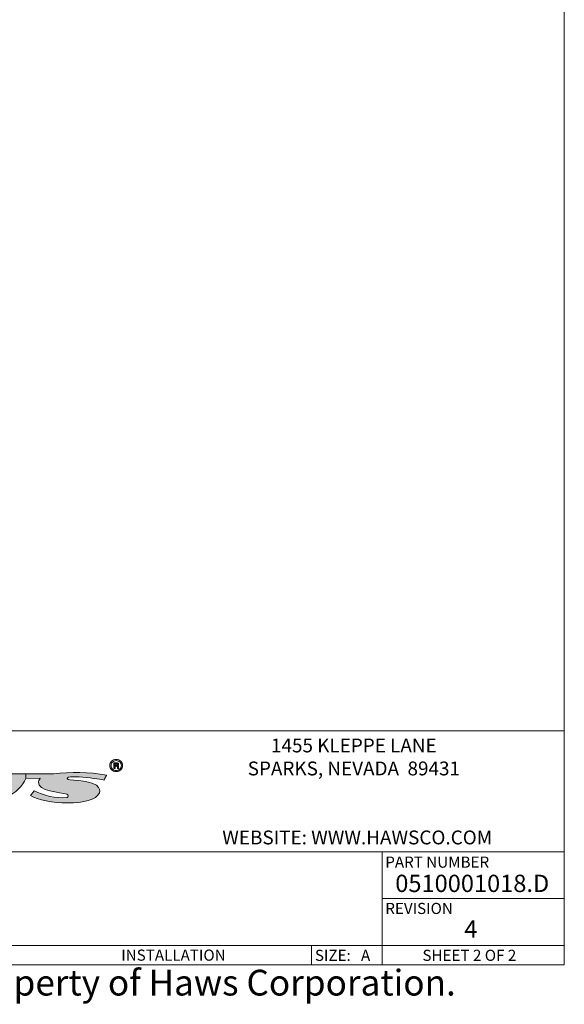
# Model space of a CAD drawing. Units: inches. Extents: x 0.1 to 10.9, y 0.2 to 8.2.
# Drawn here: x 8.4 to 10.6, y 0.2 to 4.2 of the extents above; entities that cross this region are included whole.
import ezdxf

# ---------------------------------------------------------------- set-up
doc = ezdxf.new("R2010")
doc.units = ezdxf.units.IN
doc.header["$MEASUREMENT"] = 0
doc.layers.add('BORDER', color=7, linetype='Continuous', lineweight=35)
doc.styles.add('SLDTEXTSTYLE0', font='ARIAL.TTF', dxfattribs={"width": 0.948})
doc.styles.add('SLDTEXTSTYLE1', font='ARIAL.TTF')
doc.styles.add('SLDTEXTSTYLE3', font='ARIAL.TTF', dxfattribs={"width": 0.9})

# ---------------------------------------------------------------- blocks, each defined once
blk = doc.blocks.new('SW_NOTE_0_9')
at = {"layer": 'BORDER', "color": 0, "char_height": 0.056, "attachment_point": 2, "style": 'SLDTEXTSTYLE1'}
for s, insert in [('1455 KLEPPE LANE', (0.372, 0.0722)), ('SPARKS, NEVADA  89431', (0.372, -0.0208)), ('WEBSITE: WWW.HAWSCO.COM', (0.3856, -0.2997))]:
    blk.add_mtext(s, dxfattribs=dict(at, insert=insert))

msp = doc.modelspace()

# ---------------------------------------------------------------- hatches: boundary and pattern name
at = {"linetype": 'Continuous'}
h = msp.add_hatch(color=7, dxfattribs=at)
edge = h.paths.add_edge_path(flags=0)
edge.add_spline(control_points=[(8.8447, 1.1976), (8.8447, 1.2039), (8.8426, 1.2101), (8.8371, 1.215)], knot_values=[7, 7, 7, 7, 8, 8, 8, 8], weights=[1, 1, 1, 1], degree=3, periodic=0)
edge.add_spline(control_points=[(8.8371, 1.215), (8.8322, 1.2198), (8.826, 1.2219), (8.819, 1.2219), (8.8114, 1.2219), (8.8051, 1.2198), (8.8003, 1.215)], knot_values=[5, 5, 5, 5, 6, 6, 6, 7, 7, 7, 7], weights=[1, 1, 1, 1, 1, 1, 1], degree=3, periodic=0)
edge.add_spline(control_points=[(8.8003, 1.215), (8.7954, 1.2101), (8.7933, 1.2039), (8.7927, 1.1976)], knot_values=[4, 4, 4, 4, 5, 5, 5, 5], weights=[1, 1, 1, 1], degree=3, periodic=0)
edge.add_spline(control_points=[(8.7927, 1.1976), (8.7927, 1.1907), (8.7954, 1.1845), (8.8003, 1.1796)], knot_values=[3, 3, 3, 3, 4, 4, 4, 4], weights=[1, 1, 1, 1], degree=3, periodic=0)
edge.add_spline(control_points=[(8.8003, 1.1796), (8.8051, 1.1754), (8.8114, 1.1727), (8.819, 1.1727), (8.826, 1.1727), (8.8322, 1.1754), (8.8371, 1.1803)], knot_values=[1, 1, 1, 1, 2, 2, 2, 3, 3, 3, 3], weights=[1, 1, 1, 1, 1, 1, 1], degree=3, periodic=0)
edge.add_spline(control_points=[(8.8371, 1.1803), (8.8426, 1.1845), (8.8447, 1.1907), (8.8447, 1.1976)], knot_values=[0, 0, 0, 0, 1, 1, 1, 1], weights=[1, 1, 1, 1], degree=3, periodic=0)
edge = h.paths.add_edge_path(flags=0)
edge.add_spline(control_points=[(8.8398, 1.1976), (8.8398, 1.1921), (8.8378, 1.1872), (8.8336, 1.1831)], knot_values=[7, 7, 7, 7, 8, 8, 8, 8], weights=[1, 1, 1, 1], degree=3, periodic=0)
edge.add_spline(control_points=[(8.8336, 1.1831), (8.8301, 1.1796), (8.8246, 1.1775), (8.819, 1.1775), (8.8135, 1.1775), (8.8079, 1.1796), (8.8038, 1.1831)], knot_values=[5, 5, 5, 5, 6, 6, 6, 7, 7, 7, 7], weights=[1, 1, 1, 1, 1, 1, 1], degree=3, periodic=0)
edge.add_spline(control_points=[(8.8038, 1.1831), (8.8003, 1.1872), (8.7982, 1.1921), (8.7982, 1.1976), (8.7982, 1.2025), (8.8003, 1.2074), (8.8045, 1.2115)], knot_values=[3, 3, 3, 3, 4, 4, 4, 5, 5, 5, 5], weights=[1, 1, 1, 1, 1, 1, 1], degree=3, periodic=0)
edge.add_spline(control_points=[(8.8045, 1.2115), (8.8079, 1.215), (8.8135, 1.2171), (8.819, 1.2171), (8.8246, 1.2171), (8.8301, 1.215), (8.8343, 1.2115)], knot_values=[1, 1, 1, 1, 2, 2, 2, 3, 3, 3, 3], weights=[1, 1, 1, 1, 1, 1, 1], degree=3, periodic=0)
edge.add_spline(control_points=[(8.8343, 1.2115), (8.8378, 1.2074), (8.8398, 1.2025), (8.8398, 1.1976)], knot_values=[0, 0, 0, 0, 1, 1, 1, 1], weights=[1, 1, 1, 1], degree=3, periodic=0)
h = msp.add_hatch(color=7, dxfattribs=at)
edge = h.paths.add_edge_path(flags=0)
edge.add_spline(control_points=[(8.8267, 1.1969), (8.8281, 1.1976), (8.8287, 1.1997), (8.8287, 1.2018)], knot_values=[11, 11, 11, 11, 12, 12, 12, 12], weights=[1, 1, 1, 1], degree=3, periodic=0)
edge.add_spline(control_points=[(8.8287, 1.2018), (8.8287, 1.2067), (8.826, 1.2087), (8.8204, 1.2087)], knot_values=[10, 10, 10, 10, 11, 11, 11, 11], weights=[1, 1, 1, 1], degree=3, periodic=0)
edge.add_line((8.8204, 1.2087), (8.8093, 1.2087))
edge.add_line((8.8093, 1.2087), (8.8093, 1.1858))
edge.add_line((8.8093, 1.1858), (8.8149, 1.1858))
edge.add_line((8.8149, 1.1858), (8.8149, 1.1949))
edge.add_line((8.8149, 1.1949), (8.819, 1.1949))
edge.add_spline(control_points=[(8.819, 1.1949), (8.8211, 1.1949), (8.8225, 1.1942), (8.8232, 1.1935)], knot_values=[4, 4, 4, 4, 5, 5, 5, 5], weights=[1, 1, 1, 1], degree=3, periodic=0)
edge.add_spline(control_points=[(8.8232, 1.1935), (8.8232, 1.1928), (8.8239, 1.1914), (8.8239, 1.19)], knot_values=[3, 3, 3, 3, 4, 4, 4, 4], weights=[1, 1, 1, 1], degree=3, periodic=0)
edge.add_line((8.8239, 1.19), (8.8239, 1.1872))
edge.add_spline(control_points=[(8.8239, 1.1872), (8.8246, 1.1865), (8.8246, 1.1858)], knot_values=[1, 1, 1, 2, 2, 2], weights=[1, 1, 1], degree=2, periodic=0)
edge.add_line((8.8246, 1.1858), (8.8301, 1.1858))
edge.add_line((8.8301, 1.1858), (8.8287, 1.1879))
edge.add_line((8.8287, 1.1879), (8.8287, 1.1907))
edge.add_spline(control_points=[(8.8287, 1.1907), (8.8287, 1.1935), (8.8273, 1.1956), (8.8267, 1.1969)], knot_values=[12, 12, 12, 12, 13, 13, 13, 13], weights=[1, 1, 1, 1], degree=3, periodic=0)
edge = h.paths.add_edge_path(flags=0)
edge.add_spline(control_points=[(8.819, 1.2046), (8.8225, 1.2046), (8.8239, 1.2032), (8.8239, 1.2018)], knot_values=[0, 0, 0, 0, 1, 1, 1, 1], weights=[1, 1, 1, 1], degree=3, periodic=0)
edge.add_spline(control_points=[(8.8239, 1.2018), (8.8239, 1.1997), (8.8225, 1.199), (8.819, 1.199)], knot_values=[4, 4, 4, 4, 5, 5, 5, 5], weights=[1, 1, 1, 1], degree=3, periodic=0)
edge.add_line((8.819, 1.199), (8.8149, 1.199))
edge.add_line((8.8149, 1.199), (8.8149, 1.2046))
edge.add_line((8.8149, 1.2046), (8.819, 1.2046))
h = msp.add_hatch(color=7, dxfattribs=at)
edge = h.paths.add_edge_path(flags=0)
edge.add_spline(control_points=[(8.3764, 1.1414), (8.3944, 1.1012), (8.3341, 1.0485), (8.3091, 1.0776)], knot_values=[5, 5, 5, 5, 6, 6, 6, 6], weights=[1, 1, 1, 1], degree=3, periodic=0)
edge.add_spline(control_points=[(8.3091, 1.0776), (8.3056, 1.0991), (8.332, 1.1442), (8.341, 1.1643)], knot_values=[6, 6, 6, 6, 7, 7, 7, 7], weights=[1, 1, 1, 1], degree=3, periodic=0)
edge.add_line((8.341, 1.1643), (8.297, 1.1643))
edge.add_line((8.297, 1.1643), (8.297, 1.046))
edge.add_spline(control_points=[(8.297, 1.046), (8.3584, 1.0487), (8.436, 1.0957), (8.4534, 1.1456)], knot_values=[43.163631, 43.163631, 43.163631, 43.163631, 44, 44, 44, 44], weights=[1, 1, 1, 1], degree=3, periodic=0)
edge.add_line((8.4534, 1.1456), (8.4534, 1.1643))
edge.add_line((8.4534, 1.1643), (8.3681, 1.1643))
edge.add_line((8.3681, 1.1643), (8.3604, 1.147))
edge.add_spline(control_points=[(8.3604, 1.147), (8.3681, 1.1463), (8.3729, 1.1463), (8.3764, 1.1414)], knot_values=[4, 4, 4, 4, 5, 5, 5, 5], weights=[1, 1, 1, 1], degree=3, periodic=0)
h = msp.add_hatch(color=7, dxfattribs=at)
edge = h.paths.add_edge_path(flags=0)
edge.add_spline(control_points=[(8.7698, 1.138), (8.7732, 1.1463), (8.7802, 1.1588)], knot_values=[0, 0, 0, 1, 1, 1], weights=[1, 1, 1], degree=2, periodic=0)
edge.add_spline(control_points=[(8.7802, 1.1588), (8.7094, 1.1713), (8.6324, 1.172), (8.5665, 1.1643)], knot_values=[1, 1, 1, 1, 2, 2, 2, 2], weights=[1, 1, 1, 1], degree=3, periodic=0)
edge.add_line((8.5665, 1.1643), (8.4534, 1.1643))
edge.add_line((8.4534, 1.1643), (8.4534, 1.1456))
edge.add_line((8.4534, 1.1456), (8.5103, 1.1463))
edge.add_spline(control_points=[(8.5103, 1.1463), (8.5145, 1.1456), (8.5054, 1.1373), (8.5054, 1.1317)], knot_values=[45, 45, 45, 45, 46, 46, 46, 46], weights=[1, 1, 1, 1], degree=3, periodic=0)
edge.add_spline(control_points=[(8.5054, 1.1317), (8.4985, 1.0922), (8.5942, 1.0894), (8.6192, 1.0818)], knot_values=[46, 46, 46, 46, 47, 47, 47, 47], weights=[1, 1, 1, 1], degree=3, periodic=0)
edge.add_spline(control_points=[(8.6192, 1.0818), (8.6282, 1.079), (8.6241, 1.07), (8.6206, 1.0686)], knot_values=[47, 47, 47, 47, 48, 48, 48, 48], weights=[1, 1, 1, 1], degree=3, periodic=0)
edge.add_spline(control_points=[(8.6206, 1.0686), (8.5741, 1.063), (8.5235, 1.0762), (8.4874, 1.0957)], knot_values=[48, 48, 48, 48, 49, 49, 49, 49], weights=[1, 1, 1, 1], degree=3, periodic=0)
edge.add_line((8.4874, 1.0957), (8.4728, 1.0762))
edge.add_spline(control_points=[(8.4728, 1.0762), (8.5269, 1.0402), (8.7281, 1.0284), (8.7517, 1.0873)], knot_values=[50, 50, 50, 50, 51, 51, 51, 51], weights=[1, 1, 1, 1], degree=3, periodic=0)
edge.add_spline(control_points=[(8.7517, 1.0873), (8.7552, 1.097), (8.7483, 1.1054), (8.7469, 1.1088)], knot_values=[51, 51, 51, 51, 52, 52, 52, 52], weights=[1, 1, 1, 1], degree=3, periodic=0)
edge.add_spline(control_points=[(8.7469, 1.1088), (8.7351, 1.1359), (8.6393, 1.138), (8.6241, 1.1407)], knot_values=[52, 52, 52, 52, 53, 53, 53, 53], weights=[1, 1, 1, 1], degree=3, periodic=0)
edge.add_spline(control_points=[(8.6241, 1.1407), (8.5956, 1.165), (8.7628, 1.1428), (8.7698, 1.138)], knot_values=[53, 53, 53, 53, 54, 54, 54, 54], weights=[1, 1, 1, 1], degree=3, periodic=0)

# ---------------------------------------------------------------- linework, layer by layer
at = {"color": 7, "linetype": 'Continuous', "lineweight": 18}
for p, q in [((8.8093, 1.1858), (8.8093, 1.2087)), ((8.8093, 1.2087), (8.8204, 1.2087)), ((8.8093, 1.1858), (8.8093, 1.2087)), ((8.8093, 1.2087), (8.8204, 1.2087)), ((8.819, 1.2046), (8.8149, 1.2046)), ((8.8149, 1.2046), (8.8149, 1.199)), ((8.819, 1.2046), (8.8149, 1.2046)), ((8.8149, 1.2046), (8.8149, 1.199)), ((8.8149, 1.199), (8.819, 1.199)), ((8.8149, 1.199), (8.819, 1.199)), ((8.819, 1.1949), (8.8149, 1.1949)), ((8.8149, 1.1949), (8.8149, 1.1858)), ((8.819, 1.1949), (8.8149, 1.1949)), ((8.8149, 1.1949), (8.8149, 1.1858)), ((8.5665, 1.1643), (8.3681, 1.1643)), ((8.5665, 1.1643), (8.3681, 1.1643)), ((8.4534, 1.1456), (8.4534, 1.1643)), ((8.8149, 1.1858), (8.8093, 1.1858)), ((8.8149, 1.1858), (8.8093, 1.1858)), ((8.8239, 1.1872), (8.8239, 1.19)), ((8.8239, 1.1872), (8.8239, 1.19)), ((8.8301, 1.1858), (8.8246, 1.1858)), ((8.8301, 1.1858), (8.8246, 1.1858)), ((8.8287, 1.1907), (8.8287, 1.1879)), ((8.8287, 1.1907), (8.8287, 1.1879)), ((8.8287, 1.1879), (8.8301, 1.1858)), ((8.8287, 1.1879), (8.8301, 1.1858)), ((8.4534, 1.1456), (8.5103, 1.1463)), ((8.4534, 1.1456), (8.5103, 1.1463)), ((8.4874, 1.0957), (8.4728, 1.0762)), ((8.4874, 1.0957), (8.4728, 1.0762))]:
    msp.add_line(p, q, dxfattribs=at)
for points, degree in [([(8.7927, 1.1976), (8.7933, 1.2039), (8.7954, 1.2101), (8.8003, 1.215)], 3), ([(8.8003, 1.1796), (8.7954, 1.1845), (8.7927, 1.1907), (8.7927, 1.1976)], 3), ([(8.8239, 1.2018), (8.8239, 1.2032), (8.8225, 1.2046), (8.819, 1.2046)], 3), ([(8.819, 1.199), (8.8225, 1.199), (8.8239, 1.1997), (8.8239, 1.2018)], 3), ([(8.8232, 1.1935), (8.8225, 1.1942), (8.8211, 1.1949), (8.819, 1.1949)], 3), ([(8.8204, 1.2087), (8.826, 1.2087), (8.8287, 1.2067), (8.8287, 1.2018)], 3), ([(8.8287, 1.2018), (8.8287, 1.1997), (8.8281, 1.1976), (8.8267, 1.1969)], 3), ([(8.8267, 1.1969), (8.8273, 1.1956), (8.8287, 1.1935), (8.8287, 1.1907)], 3), ([(8.8336, 1.1831), (8.8378, 1.1872), (8.8398, 1.1921), (8.8398, 1.1976)], 3), ([(8.8398, 1.1976), (8.8398, 1.2025), (8.8378, 1.2074), (8.8343, 1.2115)], 3), ([(8.8371, 1.215), (8.8426, 1.2101), (8.8447, 1.2039), (8.8447, 1.1976)], 3), ([(8.8447, 1.1976), (8.8447, 1.1907), (8.8426, 1.1845), (8.8371, 1.1803)], 3), ([(8.7802, 1.1588), (8.7094, 1.1713), (8.6324, 1.172), (8.5665, 1.1643)], 3), ([(8.6241, 1.1407), (8.5956, 1.165), (8.7628, 1.1428), (8.7698, 1.138)], 3), ([(8.7698, 1.138), (8.7732, 1.1463), (8.7802, 1.1588)], 2), ([(8.8239, 1.19), (8.8239, 1.1914), (8.8232, 1.1928), (8.8232, 1.1935)], 3), ([(8.8246, 1.1858), (8.8246, 1.1865), (8.8239, 1.1872)], 2), ([(8.2633, 1.0499), (8.3257, 1.0304), (8.4326, 1.0859), (8.4534, 1.1456)], 3), ([(8.5054, 1.1317), (8.4985, 1.0922), (8.5942, 1.0894), (8.6192, 1.0818)], 3), ([(8.5103, 1.1463), (8.5145, 1.1456), (8.5054, 1.1373), (8.5054, 1.1317)], 3), ([(8.7469, 1.1088), (8.7351, 1.1359), (8.6393, 1.138), (8.6241, 1.1407)], 3), ([(8.4728, 1.0762), (8.5269, 1.0402), (8.7281, 1.0284), (8.7517, 1.0873)], 3), ([(8.6206, 1.0686), (8.5741, 1.063), (8.5235, 1.0762), (8.4874, 1.0957)], 3), ([(8.6192, 1.0818), (8.6282, 1.079), (8.6241, 1.07), (8.6206, 1.0686)], 3), ([(8.7517, 1.0873), (8.7552, 1.097), (8.7483, 1.1054), (8.7469, 1.1088)], 3)]:
    msp.add_open_spline(points, degree=degree, dxfattribs=at)
at = {"color": 8, "linetype": 'Continuous', "lineweight": 18}
for points, degree in [([(8.7927, 1.1976), (8.7933, 1.2039), (8.7954, 1.2101), (8.8003, 1.215)], 3), ([(8.8003, 1.1796), (8.7954, 1.1845), (8.7927, 1.1907), (8.7927, 1.1976)], 3), ([(8.8239, 1.2018), (8.8239, 1.2032), (8.8225, 1.2046), (8.819, 1.2046)], 3), ([(8.819, 1.199), (8.8225, 1.199), (8.8239, 1.1997), (8.8239, 1.2018)], 3), ([(8.8232, 1.1935), (8.8225, 1.1942), (8.8211, 1.1949), (8.819, 1.1949)], 3), ([(8.8204, 1.2087), (8.826, 1.2087), (8.8287, 1.2067), (8.8287, 1.2018)], 3), ([(8.8287, 1.2018), (8.8287, 1.1997), (8.8281, 1.1976), (8.8267, 1.1969)], 3), ([(8.8267, 1.1969), (8.8273, 1.1956), (8.8287, 1.1935), (8.8287, 1.1907)], 3), ([(8.8336, 1.1831), (8.8378, 1.1872), (8.8398, 1.1921), (8.8398, 1.1976)], 3), ([(8.8398, 1.1976), (8.8398, 1.2025), (8.8378, 1.2074), (8.8343, 1.2115)], 3), ([(8.8371, 1.215), (8.8426, 1.2101), (8.8447, 1.2039), (8.8447, 1.1976)], 3), ([(8.8447, 1.1976), (8.8447, 1.1907), (8.8426, 1.1845), (8.8371, 1.1803)], 3), ([(8.7802, 1.1588), (8.7094, 1.1713), (8.6324, 1.172), (8.5665, 1.1643)], 3), ([(8.6241, 1.1407), (8.5956, 1.165), (8.7628, 1.1428), (8.7698, 1.138)], 3), ([(8.7698, 1.138), (8.7732, 1.1463), (8.7802, 1.1588)], 2), ([(8.8239, 1.19), (8.8239, 1.1914), (8.8232, 1.1928), (8.8232, 1.1935)], 3), ([(8.8246, 1.1858), (8.8246, 1.1865), (8.8239, 1.1872)], 2), ([(8.2633, 1.0499), (8.3257, 1.0304), (8.4326, 1.0859), (8.4534, 1.1456)], 3), ([(8.5054, 1.1317), (8.4985, 1.0922), (8.5942, 1.0894), (8.6192, 1.0818)], 3), ([(8.5103, 1.1463), (8.5145, 1.1456), (8.5054, 1.1373), (8.5054, 1.1317)], 3), ([(8.7469, 1.1088), (8.7351, 1.1359), (8.6393, 1.138), (8.6241, 1.1407)], 3), ([(8.4728, 1.0762), (8.5269, 1.0402), (8.7281, 1.0284), (8.7517, 1.0873)], 3), ([(8.6206, 1.0686), (8.5741, 1.063), (8.5235, 1.0762), (8.4874, 1.0957)], 3), ([(8.6192, 1.0818), (8.6282, 1.079), (8.6241, 1.07), (8.6206, 1.0686)], 3), ([(8.7517, 1.0873), (8.7552, 1.097), (8.7483, 1.1054), (8.7469, 1.1088)], 3)]:
    msp.add_open_spline(points, degree=degree, dxfattribs=at)
at = {"color": 7, "linetype": 'Continuous', "lineweight": 18}
for points, knots in [([(8.8045, 1.2115), (8.8003, 1.2074), (8.7982, 1.2025), (8.7982, 1.1976), (8.7982, 1.1921), (8.8003, 1.1872), (8.8038, 1.1831)], [3, 3, 3, 3, 4, 4, 4, 5, 5, 5, 5]), ([(8.8003, 1.215), (8.8051, 1.2198), (8.8114, 1.2219), (8.819, 1.2219), (8.826, 1.2219), (8.8322, 1.2198), (8.8371, 1.215)], [5, 5, 5, 5, 6, 6, 6, 7, 7, 7, 7]), ([(8.8343, 1.2115), (8.8301, 1.215), (8.8246, 1.2171), (8.819, 1.2171), (8.8135, 1.2171), (8.8079, 1.215), (8.8045, 1.2115)], [1, 1, 1, 1, 2, 2, 2, 3, 3, 3, 3]), ([(8.8371, 1.1803), (8.8322, 1.1754), (8.826, 1.1727), (8.819, 1.1727), (8.8114, 1.1727), (8.8051, 1.1754), (8.8003, 1.1796)], [1, 1, 1, 1, 2, 2, 2, 3, 3, 3, 3]), ([(8.8038, 1.1831), (8.8079, 1.1796), (8.8135, 1.1775), (8.819, 1.1775), (8.8246, 1.1775), (8.8301, 1.1796), (8.8336, 1.1831)], [5, 5, 5, 5, 6, 6, 6, 7, 7, 7, 7])]:
    msp.add_open_spline(points, degree=3, knots=knots, dxfattribs=at)
at = {"color": 8, "linetype": 'Continuous', "lineweight": 18}
for points, knots in [([(8.8045, 1.2115), (8.8003, 1.2074), (8.7982, 1.2025), (8.7982, 1.1976), (8.7982, 1.1921), (8.8003, 1.1872), (8.8038, 1.1831)], [3, 3, 3, 3, 4, 4, 4, 5, 5, 5, 5]), ([(8.8003, 1.215), (8.8051, 1.2198), (8.8114, 1.2219), (8.819, 1.2219), (8.826, 1.2219), (8.8322, 1.2198), (8.8371, 1.215)], [5, 5, 5, 5, 6, 6, 6, 7, 7, 7, 7]), ([(8.8343, 1.2115), (8.8301, 1.215), (8.8246, 1.2171), (8.819, 1.2171), (8.8135, 1.2171), (8.8079, 1.215), (8.8045, 1.2115)], [1, 1, 1, 1, 2, 2, 2, 3, 3, 3, 3]), ([(8.8371, 1.1803), (8.8322, 1.1754), (8.826, 1.1727), (8.819, 1.1727), (8.8114, 1.1727), (8.8051, 1.1754), (8.8003, 1.1796)], [1, 1, 1, 1, 2, 2, 2, 3, 3, 3, 3]), ([(8.8038, 1.1831), (8.8079, 1.1796), (8.8135, 1.1775), (8.819, 1.1775), (8.8246, 1.1775), (8.8301, 1.1796), (8.8336, 1.1831)], [5, 5, 5, 5, 6, 6, 6, 7, 7, 7, 7])]:
    msp.add_open_spline(points, degree=3, knots=knots, dxfattribs=at)
at = {"layer": 'BORDER', "lineweight": 18}
for p, q in [((10.6299, 0.3921), (10.6299, 8.1921)), ((10.6299, 1.3375), (6.438, 1.3375)), ((6.438, 0.8488), (10.6299, 0.8488)), ((9.8936, 0.8488), (9.8936, 0.3919)), ((9.8936, 0.6594), (10.6299, 0.6594)), ((7.3424, 0.47), (9.9561, 0.47)), ((9.608, 0.47), (9.608, 0.3919)), ((9.9561, 0.47), (10.6299, 0.47)), ((10.6299, 0.3921), (0.3299, 0.3921))]:
    msp.add_line(p, q, dxfattribs=at)

# ---------------------------------------------------------------- block references
at = {"layer": 'BORDER'}
msp.add_blockref('SW_NOTE_0_9', (9.4073, 1.2344), dxfattribs=at)

# ---------------------------------------------------------------- texts
for s, insert, char_height, attachment_point, style in [('PART NUMBER', (9.9063, 0.8295), 0.045029, 1, 'SLDTEXTSTYLE3'), ('0510001018.D', (10.2579, 0.756), 0.07, 2, 'SLDTEXTSTYLE1'), ('REVISION', (10.043, 0.6422), 0.04503, 2, 'SLDTEXTSTYLE3'), ('4', (10.2524, 0.5716), 0.07, 2, 'SLDTEXTSTYLE1'), ('INSTALLATION', (9.0503, 0.4534), 0.045029, 2, 'SLDTEXTSTYLE3'), ('SIZE:   A', (9.7337, 0.4526), 0.04503, 2, 'SLDTEXTSTYLE3'), ('SHEET 2 OF 2', (10.2462, 0.4527), 0.045, 2, 'SLDTEXTSTYLE0'), ('© 2022 Haws Corporation - All Rights Reserved.  HAWS® and other trademarks used in these materials are the exclusive property of Haws Corporation.', (0.3295, 0.3718), 0.1041667, 1, 'SLDTEXTSTYLE0')]:
    msp.add_mtext(s, dxfattribs=dict(at, insert=insert, char_height=char_height, attachment_point=attachment_point, style=style))

doc.saveas('drawing.dxf')
